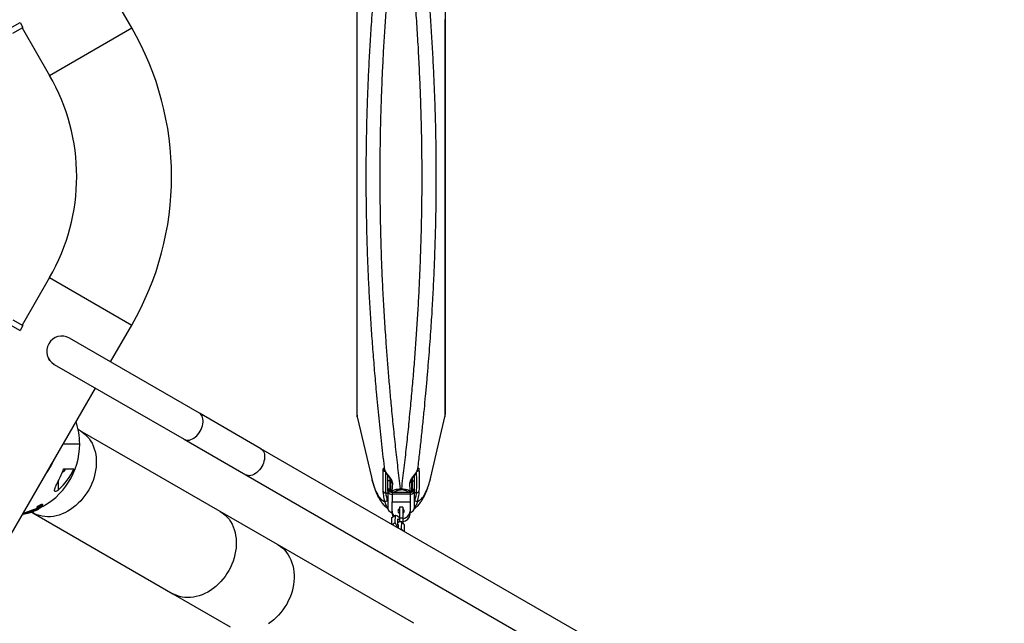
# Model space of a CAD drawing. Units: millimetres. Extents: x 3649 to 17223, y 6085 to 16044.
# Drawn here: x 14331 to 15711, y 10438 to 11284 of the extents above; entities that cross this region are included whole.
import ezdxf

# ---------------------------------------------------------------- set-up
doc = ezdxf.new("R2010")
doc.units = ezdxf.units.MM
doc.header["$LTSCALE"] = 100

msp = doc.modelspace()

# ---------------------------------------------------------------- linework, layer by layer
at = {"color": 8, "linetype": 'Continuous', "lineweight": 25}
for p, q in [((14803.7, 10727.7), (14803.7, 11401.3)), ((14372.6, 11206.2), (14487.7, 11272.7)), ((14372.6, 10922.7), (14487.7, 10856.2)), ((14842.7, 10651.8), (14842.4, 10652.6)), ((14850, 10622.9), (14850, 10640)), ((14880.4, 10640), (14880.4, 10622.9)), ((14887.9, 10652.6), (14887.6, 10651.8)), ((14384.8, 10625.2), (14385, 10637.9)), ((14844, 10620.8), (14846.7, 10620.8)), ((14850.2, 10623.3), (14850.4, 10622.4)), ((14852.7, 10618.9), (14852.7, 10608.4)), ((14854.9, 10621.7), (14854.8, 10621.5)), ((14875.6, 10621.5), (14875.4, 10621.7)), ((14877.7, 10618.9), (14877.7, 10608.4)), ((14880, 10622.5), (14880.2, 10623.3)), ((14886.3, 10620.8), (14883.7, 10620.8)), ((14359.9, 10602.9), (14359.9, 10602.6)), ((14359.9, 10602.1), (14359.9, 10601.9)), ((14846.3, 10610), (14846.7, 10609.3)), ((14884, 10610), (14883.7, 10609.3)), ((14335.3, 10591.6), (14335.3, 10590.6)), ((14343.7, 10593.6), (14343.7, 10592.9)), ((14351.7, 10596.2), (14351.7, 10595.8)), ((14862.7, 10592.9), (14861.7, 10593)), ((14867.7, 10592.9), (14868.6, 10593))]:
    msp.add_line(p, q, dxfattribs=at)
at = {"color": 7, "linetype": 'Continuous', "lineweight": 25}
for p, q in [((14803, 11394.5), (14803, 10734.5)), ((14927.4, 10734.5), (14927.4, 11394.5)), ((14487.7, 11272.7), (14457.9, 11324.4)), ((14317.1, 11272.3), (14331.1, 11280.4)), ((14331.1, 11280.4), (14335.1, 11273.4)), ((14321.1, 11265.4), (14335.1, 11273.4)), ((14334.1, 11272.9), (14372.6, 11206.2)), ((14372.6, 10922.7), (14334.1, 10856.1)), ((14321.1, 10863.6), (14335.1, 10855.5)), ((14317.1, 10856.7), (14331.1, 10848.6)), ((14335.1, 10855.5), (14331.1, 10848.6)), ((14457.9, 10804.6), (14487.7, 10856.2)), ((14582.4, 10732.7), (14400.3, 10837.8)), ((14371.4, 10808.9), (14371.1, 10809.3)), ((14379.1, 10801.1), (14561.2, 10696)), ((14256.8, 10456.2), (14436.7, 10767.9)), ((14668.7, 10682.9), (14582.4, 10732.7)), ((14803.7, 10727.7), (14823.5, 10643)), ((14906.9, 10643), (14926.6, 10727.7)), ((14415.5, 10708.1), (14412.6, 10709.7)), ((14611.7, 10594.8), (14415.5, 10708.1)), ((14561.2, 10696), (14647.5, 10646.2)), ((14391.5, 10689.5), (14414.7, 10689.5)), ((15710.6, 10081.4), (14668.7, 10682.9)), ((14370.8, 10653.6), (14373.8, 10658.8)), ((14371.3, 10653.3), (14370.8, 10653.6)), ((14374.3, 10658.5), (14373.8, 10658.8)), ((14373.9, 10658.7), (14375.2, 10661.2)), ((14392.2, 10654.5), (14406.4, 10654.5)), ((14369.4, 10651.2), (14370.9, 10653.5)), ((14647.5, 10646.2), (15689.4, 10044.6)), ((14823.5, 10643), (14823.5, 10642.7)), ((14846.7, 10637.7), (14846.7, 10645)), ((14846.8, 10645), (14847, 10644.8)), ((14847.2, 10645.7), (14846.9, 10646)), ((14849.7, 10637.7), (14849.7, 10640.5)), ((14850.2, 10639.9), (14850.2, 10623.3)), ((14880.7, 10640.8), (14880.7, 10637.7)), ((14883.4, 10646), (14883.2, 10645.7)), ((14883.3, 10644.8), (14883.5, 10645)), ((14883.7, 10645.3), (14883.7, 10637.7)), ((14849.7, 10637.7), (14846.7, 10637.7)), ((14846.7, 10626.3), (14846.7, 10637.7)), ((14849.7, 10626.3), (14846.7, 10626.3)), ((14846.7, 10624.4), (14846.7, 10626.3)), ((14849.7, 10626.3), (14849.7, 10637.7)), ((14849.7, 10624.4), (14849.7, 10626.3)), ((14851.6, 10639.2), (14853, 10634.6)), ((14853, 10634.6), (14852.4, 10623.4)), ((14866, 10626.6), (14864.4, 10626.6)), ((14877.3, 10634.6), (14878.7, 10639.2)), ((14877.9, 10623.4), (14877.3, 10634.6)), ((14880, 10638.6), (14879.7, 10637.9)), ((14880.2, 10623.3), (14880.2, 10639.4)), ((14880.7, 10637.7), (14883.7, 10637.7)), ((14880.7, 10637.7), (14880.7, 10626.3)), ((14880.7, 10626.3), (14883.7, 10626.3)), ((14880.7, 10626.3), (14880.7, 10624.4)), ((14883.7, 10637.7), (14883.7, 10626.3)), ((14883.7, 10626.3), (14883.7, 10624.4)), ((14846.7, 10624.4), (14846.7, 10598.8)), ((14849.7, 10624.4), (14846.7, 10624.4)), ((14849.9, 10623), (14847.2, 10622)), ((14850.2, 10622.6), (14850.2, 10623.3)), ((14852.7, 10621.5), (14852.7, 10618.9)), ((14877.7, 10621.5), (14852.7, 10621.5)), ((14877.7, 10618.9), (14852.7, 10618.9)), ((14866, 10625.1), (14864.4, 10625.1)), ((14877.7, 10621.5), (14877.7, 10618.9)), ((14880.2, 10622.6), (14880.2, 10623.3)), ((14880.4, 10623), (14883.2, 10622)), ((14880.7, 10624.4), (14883.7, 10624.4)), ((14883.7, 10624.4), (14883.7, 10598.8)), ((14354.8, 10600.8), (14354.8, 10599.8)), ((14357.2, 10601.3), (14357.2, 10600.3)), ((14357.3, 10601.6), (14357.3, 10601.4)), ((14357.3, 10598.4), (14357.3, 10599.4)), ((14357.6, 10601.1), (14357.6, 10601)), ((14358.7, 10601.5), (14358.3, 10601.4)), ((14358.3, 10601.5), (14358.3, 10601.4)), ((14358.7, 10601.7), (14358.7, 10601.5)), ((14359.4, 10602), (14359.8, 10602.1)), ((14359.8, 10602.1), (14360.4, 10602.3)), ((14359.9, 10602.6), (14359.9, 10602.9)), ((14360.6, 10602.3), (14360.6, 10602.1)), ((14362.8, 10603.8), (14362.8, 10604.8)), ((14852.7, 10595.4), (14852.7, 10608.4)), ((14852.7, 10608.4), (14877.7, 10608.4)), ((14867.7, 10600.7), (14862.7, 10600.7)), ((14862.7, 10600.7), (14862.7, 10585.7)), ((14867.7, 10600.7), (14867.7, 10585.7)), ((14877.7, 10608.4), (14877.7, 10595.4)), ((14335.1, 10591.6), (14334.9, 10591.6)), ((14335.3, 10590.6), (14335.3, 10591.6)), ((14337.3, 10592.5), (14337.3, 10591.5)), ((14342.6, 10592.8), (14342.9, 10593.2)), ((14343.7, 10592.9), (14342.6, 10592.8)), ((14342.6, 10592.8), (14342.6, 10592.8)), ((14343.8, 10595.5), (14343.8, 10594.5)), ((14345.7, 10594.5), (14345.7, 10593.5)), ((14347.2, 10593.9), (14349, 10592.9)), ((14348.4, 10597.1), (14348.4, 10596.1)), ((14349, 10592.9), (14545.2, 10479.6)), ((14350.7, 10595.2), (14349.9, 10594.9)), ((14350.2, 10596.1), (14350.2, 10595.1)), ((14350.9, 10596.1), (14351.9, 10596.2)), ((14352, 10596.2), (14351.7, 10595.8)), ((14351.9, 10596.2), (14352, 10596.2)), ((14691.9, 10548.5), (14611.7, 10594.8)), ((14852, 10577.1), (14852.4, 10586.6)), ((14852.4, 10586.6), (14857.1, 10589.8)), ((14852.7, 10591.4), (14852.7, 10595.4)), ((14856.7, 10579.5), (14857.1, 10589.8)), ((14857.1, 10589.8), (14860.2, 10588.9)), ((14860.2, 10588.9), (14862.7, 10586.2)), ((14861.7, 10593.9), (14862.7, 10593.9)), ((14862.7, 10592.4), (14862.3, 10592.4)), ((14867.7, 10585.7), (14862.7, 10585.7)), ((14862.7, 10585.7), (14862.7, 10580.8)), ((14867.7, 10593.9), (14868.6, 10593.9)), ((14868.1, 10592.4), (14867.7, 10592.4)), ((14867.7, 10585.7), (14867.7, 10578.9)), ((14877.7, 10591.4), (14877.7, 10595.4)), ((14852.6, 10576.7), (14856.7, 10579.5)), ((14859.6, 10573.9), (14856.7, 10579.5)), ((14858.6, 10573.3), (14859.6, 10573.9)), ((14858.9, 10573.1), (14859.5, 10572.9)), ((14859.5, 10572.9), (14859.9, 10572.5)), ((14861, 10572.3), (14859.6, 10573.9)), ((14860.5, 10576.7), (14860.8, 10584.5)), ((14861.2, 10575.4), (14860.5, 10576.7)), ((14860.6, 10579.5), (14862.3, 10580.7)), ((14860.7, 10576.4), (14861.2, 10576.4)), ((14860.8, 10584.5), (14861.6, 10584.2)), ((14860.8, 10583.7), (14861.6, 10584.2)), ((14861.2, 10576.4), (14861, 10571.9)), ((14861.6, 10584.2), (14862.7, 10583.1)), ((14862.3, 10580.7), (14865.9, 10580.8)), ((14865.9, 10580.8), (14865.5, 10570.6)), ((14869.7, 10576.8), (14865.9, 10580.8)), ((14867.7, 10579.4), (14868.3, 10578.3)), ((14869.7, 10576.8), (14869.3, 10567.1)), ((14865.5, 10570.6), (14864.8, 10569.7)), ((14868.1, 10567.8), (14865.5, 10570.6)), ((14883.1, 10438.1), (14691.9, 10548.5)), ((14545.2, 10479.6), (14625.4, 10433.3))]:
    msp.add_line(p, q, dxfattribs=at)
at = {"color": 8, "linetype": 'Continuous', "lineweight": 25, "flags": 128}
for points in [[(14926.6, 11284.7), (14926.6, 11276.3), (14926.6, 11267.7), (14926.6, 11258.9), (14926.6, 11249.9), (14926.6, 11240.7), (14926.6, 11231.3), (14926.6, 11221.7), (14926.6, 11212), (14926.6, 11202.1), (14926.6, 11192.1), (14926.6, 11182), (14926.6, 11171.7), (14926.6, 11161.3), (14926.6, 11150.8), (14926.6, 11140.2), (14926.6, 11129.5), (14926.6, 11118.8), (14926.6, 11108), (14926.6, 11097.2), (14926.6, 11086.3), (14926.6, 11075.4), (14926.6, 11064.5), (14926.6, 11053.6), (14926.6, 11042.7), (14926.6, 11031.8), (14926.6, 11021), (14926.6, 11010.2), (14926.6, 10999.4), (14926.6, 10988.8), (14926.6, 10978.2), (14926.6, 10967.7), (14926.6, 10957.3), (14926.6, 10947), (14926.6, 10936.9), (14926.6, 10926.8), (14926.6, 10916.9), (14926.6, 10907.2), (14926.6, 10897.7), (14926.6, 10888.3), (14926.6, 10879.1), (14926.6, 10870.1), (14926.6, 10861.3), (14926.6, 10852.7), (14926.6, 10844.3), (14926.6, 10836.2), (14926.6, 10828.3), (14926.6, 10820.6), (14926.6, 10813.2), (14926.6, 10806.1), (14926.6, 10799.2), (14926.6, 10792.6), (14926.6, 10786.3), (14926.6, 10780.3), (14926.6, 10774.6), (14926.6, 10769.2), (14926.6, 10764.1), (14926.6, 10759.4), (14926.6, 10754.9), (14926.6, 10750.8), (14926.6, 10747), (14926.6, 10743.5), (14926.6, 10740.4), (14926.6, 10737.6), (14926.6, 10735.1), (14926.6, 10733), (14926.6, 10731.2), (14926.6, 10729.8), (14926.6, 10728.8), (14926.6, 10728.1), (14926.6, 10727.7), (14926.6, 10727.7)], [(14561.2, 10696), (14562.9, 10695.3), (14564.7, 10694.8), (14566.6, 10694.8), (14568.6, 10695), (14570.6, 10695.6), (14572.7, 10696.5), (14574.8, 10697.8), (14576.8, 10699.3), (14578.7, 10701), (14580.5, 10703), (14582.2, 10705.2), (14583.6, 10707.5), (14584.9, 10710), (14586, 10712.5), (14586.8, 10715.1), (14587.4, 10717.6), (14587.7, 10720.1), (14587.7, 10722.5), (14587.4, 10724.8), (14586.9, 10726.8), (14586.2, 10728.7), (14585.1, 10730.3), (14583.9, 10731.7), (14582.4, 10732.7), (14582.4, 10732.7)], [(14415.5, 10708.1), (14416.6, 10707.4), (14419.7, 10705.3), (14422.6, 10702.9), (14425.3, 10700.1), (14427.8, 10697.2), (14430, 10693.9), (14432, 10690.5), (14433.7, 10686.8), (14435.1, 10682.9), (14436.3, 10678.9), (14437.1, 10674.7), (14437.7, 10670.4), (14438, 10666), (14437.9, 10661.5), (14437.6, 10656.9), (14437, 10652.3), (14436.1, 10647.7), (14434.9, 10643.1), (14433.4, 10638.5), (14431.7, 10634), (14429.7, 10629.6), (14427.4, 10625.3), (14424.9, 10621.2), (14422.1, 10617.2), (14419.2, 10613.4), (14416.1, 10609.7), (14412.7, 10606.3), (14409.2, 10603.1), (14405.6, 10600.2), (14401.9, 10597.6), (14398, 10595.2), (14394, 10593.1), (14390, 10591.4), (14386, 10589.9), (14381.9, 10588.8), (14377.8, 10588), (14373.8, 10587.5), (14369.8, 10587.4), (14365.9, 10587.6), (14362, 10588.1), (14358.3, 10589), (14354.7, 10590.2), (14351.2, 10591.7), (14349, 10592.9)], [(14668.7, 10682.9), (14670.1, 10681.9), (14671.4, 10680.5), (14672.4, 10678.9), (14673.2, 10677), (14673.7, 10675), (14673.9, 10672.7), (14673.9, 10670.3), (14673.6, 10667.8), (14673, 10665.3), (14672.2, 10662.7), (14671.2, 10660.2), (14669.9, 10657.7)], [(14669.9, 10657.7), (14668.4, 10655.4), (14666.7, 10653.2), (14664.9, 10651.2), (14663, 10649.5), (14661, 10648), (14658.9, 10646.8), (14656.9, 10645.8), (14654.8, 10645.2), (14652.8, 10645), (14650.9, 10645.1), (14649.1, 10645.5), (14647.5, 10646.2)], [(14611.7, 10594.8), (14612.8, 10594.1), (14615.9, 10592), (14618.8, 10589.6), (14621.5, 10586.9), (14624, 10583.9), (14626.2, 10580.7), (14628.2, 10577.2), (14629.9, 10573.5), (14631.3, 10569.7), (14632.5, 10565.6), (14633.3, 10561.4), (14633.9, 10557.1), (14634.2, 10552.7), (14634.1, 10548.2), (14633.8, 10543.6), (14633.2, 10539), (14632.3, 10534.4), (14631.1, 10529.8), (14629.6, 10525.3), (14627.9, 10520.8), (14625.9, 10516.4), (14623.6, 10512.1), (14621.1, 10507.9), (14618.4, 10503.9), (14615.4, 10500.1), (14612.3, 10496.5), (14608.9, 10493), (14605.4, 10489.9), (14601.8, 10486.9), (14598.1, 10484.3), (14594.2, 10481.9), (14590.2, 10479.8), (14586.2, 10478.1), (14582.2, 10476.6), (14578.1, 10475.5), (14574, 10474.7), (14570, 10474.2), (14566, 10474.1), (14562.1, 10474.3), (14558.2, 10474.8), (14554.5, 10475.7), (14550.9, 10476.9), (14547.4, 10478.4), (14545.2, 10479.6)], [(14691.9, 10548.5), (14693, 10547.8), (14696.2, 10545.6), (14699.2, 10543.2), (14702, 10540.4), (14704.5, 10537.4), (14706.8, 10534.1), (14708.9, 10530.6), (14710.6, 10526.9), (14712.1, 10523), (14713.4, 10518.9), (14714.3, 10514.7), (14714.9, 10510.4), (14715.2, 10505.9), (14715.2, 10501.4), (14715, 10496.8), (14714.4, 10492.1), (14713.5, 10487.5), (14712.3, 10482.9), (14710.9, 10478.3), (14709.2, 10473.8), (14707.1, 10469.4), (14704.9, 10465.1), (14702.4, 10461), (14699.6, 10457), (14696.7, 10453.2), (14693.5, 10449.5), (14690.2, 10446.1), (14686.6, 10443), (14683, 10440.1), (14679.2, 10437.5)]]:
    msp.add_lwpolyline(points, dxfattribs=at)
at = {"color": 7, "linetype": 'Continuous', "lineweight": 25, "flags": 128}
for points in [[(14373.3, 10806.1), (14372.9, 10806.6), (14371.4, 10808.9)], [(14379.2, 10801.1), (14379.1, 10801.1), (14377.3, 10802.3)], [(14357.1, 10601.4), (14357.2, 10601.4), (14357.2, 10601.3)], [(14334.3, 10590.4), (14334.5, 10590.5), (14335.1, 10590.6)], [(14335.1, 10591.6), (14336.3, 10591.8), (14337.3, 10592.1)], [(14861.3, 10593.4), (14861.8, 10593.9), (14862.7, 10594.6)], [(14867.7, 10594.6), (14868.6, 10593.9), (14869, 10593.4)]]:
    msp.add_lwpolyline(points, dxfattribs=at)
at = {"color": 7, "linetype": 'Continuous', "lineweight": 25}
for centre, radius, start, end in [((14127, 11064.5), 416.5, 330, 30), ((14127, 11064.5), 283.5, 330, 30), ((14389.7, 10819.5), 21.2, 60, 240), ((14833, 10734.5), 30, 180, 193.1141), ((14897.4, 10734.5), 30, 346.8859, 360), ((14314.7, 10689.5), 100, 360, 18.3177), ((14314.7, 10689.5), 100, 295.1977, 0), ((14314.7, 10689.5), 67.3, 321.1569, 338.8431), ((14314.7, 10689.5), 67.2, 321.8623, 338.1377), ((14335.1, 10684.3), 77.2, 310.068, 337.2915), ((14289.4, 10689.3), 108.5, 331.771, 341.3039), ((14390.2, 10655.3), 4.69, 277.5715, 350.3346), ((14852.5, 10624.9), 6.08, 208.8648, 271.7532), ((14852.6, 10624.5), 3.04, 208.8648, 271.7532), ((14877.8, 10624.5), 3.04, 268.2468, 331.1352), ((14877.9, 10624.9), 6.08, 268.2468, 331.1352), ((14312, 10687.3), 97, 297.3799, 298.7789), ((14363.7, 10605.3), 8.15, 210.1243, 217.8878), ((14312.6, 10687.3), 97.8, 297.1391, 297.5506), ((14312.1, 10687.3), 97.1, 297.7586, 298.758), ((14365.2, 10606.2), 9.26, 211.1696, 213.5359), ((14312.3, 10687.3), 97.4, 297.6754, 298.5693), ((14312.4, 10687.3), 97.5, 297.6415, 298.1223), ((14363.3, 10604.9), 6.96, 214.2612, 218.0803), ((14351.6, 10638.8), 37.8, 282.6689, 283.8407), ((14352, 10639.2), 37.9, 282.8288, 284.3661), ((14312.6, 10687.4), 97.9, 299.3732, 299.9009), ((14864.4, 10595.4), 3.65, 117.5392, 242.4608), ((14866, 10595.4), 3.65, 297.5392, 62.4608), ((14334.8, 10592.2), 1.68, 255.6421, 288.0699), ((14314.7, 10688.5), 100, 287.2232, 290.5931), ((14852.5, 10599.9), 6.08, 208.8648, 271.7532), ((14862.6, 10595.5), 9.98, 180.6074, 223.3602), ((14862.3, 10591.4), 9.62, 180.1736, 204.8231), ((14866.3, 10596), 11.4, 276.7985, 356.5738), ((14866.3, 10592), 11.4, 276.7985, 356.5738), ((14877.9, 10599.9), 6.08, 268.2468, 331.1352)]:
    msp.add_arc(centre, radius, start, end, dxfattribs=at)
for points, knots in [([(14864.4, 10626.6), (14863.8, 10631.6), (14862.6, 10641.4), (14860.8, 10656.2), (14859.1, 10670.8), (14857.5, 10685.2), (14856, 10699.6), (14854.5, 10713.7), (14853.1, 10728.2), (14851.4, 10746.1), (14849.4, 10767.2), (14847.4, 10791.2), (14845.5, 10814.8), (14844, 10835.8), (14842.8, 10854.2), (14841.8, 10870.1), (14840.8, 10885.9), (14840, 10901.6), (14839.2, 10917.3), (14838.5, 10932.8), (14837.9, 10948.4), (14837.3, 10967.2), (14836.7, 10989.2), (14836.2, 11014.2), (14835.9, 11039.3), (14835.7, 11065.6), (14835.9, 11093.1), (14836.3, 11121.6), (14836.9, 11150.1), (14837.8, 11178.2), (14839, 11206.3), (14840.3, 11234.2), (14841.9, 11262.4), (14843.5, 11286.2), (14844.9, 11305.5), (14846, 11320.4), (14847.2, 11335.5), (14848.5, 11350.6), (14849.8, 11366), (14851.2, 11381.4), (14852.7, 11396.5), (14854.4, 11413.9), (14856.4, 11433.6), (14858.9, 11456.3), (14861.6, 11479.3), (14863.4, 11494.6), (14864.4, 11502.3)], [0, 0, 0, 0, 0.0185712, 0.0368099, 0.0547162, 0.0722903, 0.0895321, 0.1064418, 0.1230194, 0.1410847, 0.1694024, 0.1970615, 0.2240627, 0.2504068, 0.2684098, 0.2862405, 0.3038992, 0.3213863, 0.3387021, 0.355847, 0.3728212, 0.390356, 0.4178346, 0.4451045, 0.4725535, 0.5000035, 0.5311963, 0.5623871, 0.5933731, 0.6247699, 0.6551533, 0.6860837, 0.7175632, 0.7495936, 0.7662845, 0.7832407, 0.8004624, 0.8179498, 0.835703, 0.8537222, 0.8720077, 0.8887903, 0.9153624, 0.9427545, 0.9709669, 1, 1, 1, 1]), ([(14866, 10626.6), (14866.6, 10631.6), (14867.8, 10641.4), (14869.5, 10656.1), (14871.2, 10670.7), (14872.8, 10685.1), (14874.3, 10699.4), (14875.8, 10713.6), (14877.2, 10728.1), (14878.6, 10742.5), (14880, 10756.9), (14881.2, 10770.7), (14882.4, 10784.4), (14883.5, 10798), (14884.5, 10811.5), (14885.6, 10824.9), (14886.8, 10843.1), (14888.4, 10866), (14890, 10894.1), (14891.3, 10922.1), (14892.5, 10950.5), (14893.4, 10978.9), (14894.1, 11007.4), (14894.5, 11035.9), (14894.6, 11063.5), (14894.5, 11090.1), (14894.2, 11115.7), (14893.6, 11141.2), (14892.9, 11166.6), (14892.1, 11189.1), (14891.2, 11208.6), (14890.4, 11225.1), (14889.6, 11241.6), (14888.6, 11257.9), (14887.6, 11274.3), (14886.5, 11291.1), (14885.3, 11308.2), (14883.9, 11325.7), (14882.5, 11343.2), (14881, 11360.5), (14879.4, 11377.7), (14877.8, 11394.7), (14876, 11413.3), (14873.9, 11433.8), (14871.4, 11456.4), (14868.8, 11479.3), (14866.9, 11494.6), (14866, 11502.3)], [0, 0, 0, 0, 0.018537, 0.036743, 0.054618, 0.072163, 0.089377, 0.106261, 0.122814, 0.140887, 0.157163, 0.173225, 0.189074, 0.20471, 0.220133, 0.235343, 0.25034, 0.281866, 0.31277, 0.344225, 0.375192, 0.406601, 0.437595, 0.468795, 0.499999, 0.527956, 0.555913, 0.583684, 0.611691, 0.639613, 0.657859, 0.676273, 0.69459, 0.712729, 0.731086, 0.749661, 0.76932, 0.789309, 0.809629, 0.829344, 0.849319, 0.869692, 0.888976, 0.915508, 0.942855, 0.971019, 1, 1, 1, 1]), ([(14816.3, 11064.5), (14816.3, 11074.5), (14816.4, 11094.5), (14816.9, 11124.6), (14817.6, 11154.5), (14818.4, 11179.4), (14819.3, 11199.6), (14820, 11215), (14820.8, 11230.4), (14821.6, 11245.9), (14822.6, 11261.4), (14823.7, 11278.1), (14824.9, 11295.9), (14826.3, 11314.8), (14827.9, 11333.9), (14829.5, 11353), (14831.2, 11371.9), (14833.1, 11391.5), (14835.2, 11411.9), (14837.5, 11433.3), (14839.9, 11454.9), (14841.6, 11469.2), (14842.4, 11476.4)], [0, 0, 0, 0, 0.069939, 0.139952, 0.209846, 0.279517, 0.315731, 0.352096, 0.388653, 0.425438, 0.462491, 0.499845, 0.545314, 0.591261, 0.637741, 0.684805, 0.732499, 0.778633, 0.832423, 0.887213, 0.943056, 1, 1, 1, 1]), ([(14887.9, 11476.4), (14888.6, 11470.3), (14890.1, 11458.1), (14892.2, 11439.8), (14894.1, 11421.7), (14896, 11403.6), (14897.8, 11385.3), (14899.5, 11368), (14900.9, 11351.7), (14902.2, 11336.6), (14903.5, 11321.6), (14904.6, 11306.7), (14905.7, 11291.8), (14907.1, 11271.9), (14908.7, 11246.8), (14910.3, 11216.7), (14911.6, 11186.6), (14912.7, 11156.3), (14913.5, 11125.8), (14913.9, 11095.2), (14914, 11074.7), (14914, 11064.5)], [0, 0, 0, 0, 0.048334, 0.095868, 0.142631, 0.188656, 0.233976, 0.280921, 0.318345, 0.355379, 0.392048, 0.428375, 0.464386, 0.500107, 0.572601, 0.644074, 0.714805, 0.785826, 0.857176, 0.928621, 1, 1, 1, 1]), ([(14842.4, 10652.6), (14841.7, 10658.7), (14840.2, 10670.8), (14838.2, 10689.2), (14836.2, 10707.4), (14834.3, 10725.5), (14832.5, 10743.8), (14830.9, 10761.1), (14829.4, 10777.4), (14828.1, 10792.4), (14826.9, 10807.4), (14825.7, 10822.3), (14824.6, 10837.2), (14823.2, 10857.1), (14821.7, 10882.1), (14820, 10912.3), (14818.7, 10942.4), (14817.6, 10972.7), (14816.9, 11003.2), (14816.4, 11033.8), (14816.3, 11054.3), (14816.3, 11064.5)], [0, 0, 0, 0, 0.048389, 0.09598, 0.142802, 0.188886, 0.234265, 0.281197, 0.31858, 0.355575, 0.392205, 0.428496, 0.464472, 0.500159, 0.572645, 0.644113, 0.714842, 0.785857, 0.857196, 0.928632, 1, 1, 1, 1]), ([(14914, 11064.5), (14914, 11054.5), (14913.9, 11034.4), (14913.5, 11004.4), (14912.7, 10974.5), (14911.9, 10949.5), (14911.1, 10929.4), (14910.3, 10914), (14909.6, 10898.5), (14908.7, 10883.1), (14907.8, 10867.5), (14906.7, 10850.9), (14905.4, 10833), (14904, 10814.1), (14902.5, 10795), (14900.8, 10775.9), (14899.1, 10757), (14897.2, 10737.3), (14895.2, 10717), (14892.9, 10695.6), (14890.5, 10674), (14888.8, 10659.8), (14887.9, 10652.6)], [0, 0, 0, 0, 0.06995, 0.139974, 0.20988, 0.279561, 0.315776, 0.352144, 0.388702, 0.425491, 0.462545, 0.499903, 0.545426, 0.591426, 0.637955, 0.685064, 0.732802, 0.778917, 0.832643, 0.887364, 0.943134, 1, 1, 1, 1]), ([(14840.1, 10653.5), (14840.1, 10654.1), (14840.2, 10655.4), (14840.8, 10655.7), (14841.5, 10654.9), (14842.1, 10653.4), (14842.4, 10652.6)], [0, 0, 0, 0, 0.25004, 0.500346, 0.750418, 1, 1, 1, 1]), ([(14887.9, 10652.6), (14888.2, 10653.4), (14888.8, 10654.9), (14889.6, 10655.7), (14890.1, 10655.4), (14890.2, 10654.1), (14890.2, 10653.5)], [0, 0, 0, 0, 0.2493783, 0.4990779, 0.7493367, 1, 1, 1, 1]), ([(14823.5, 10642.9), (14823.8, 10641.7), (14824.3, 10639.4), (14825.2, 10636.3), (14825.9, 10633.6), (14826.6, 10631.4), (14827.3, 10629.4), (14828, 10627.2), (14829, 10624.5), (14830.2, 10621.5), (14831.5, 10618.7), (14832.8, 10616), (14834.2, 10613.3), (14835.8, 10610.7), (14837.5, 10608.2), (14839.3, 10605.9), (14841.3, 10603.5), (14843.5, 10601.3), (14845.4, 10599.7), (14846.4, 10598.9), (14846.7, 10598.7)], [0, 0, 0, 0, 0.057558, 0.110249, 0.158069, 0.201015, 0.239083, 0.272301, 0.344706, 0.414595, 0.474975, 0.536598, 0.601054, 0.66651, 0.728602, 0.788924, 0.853434, 0.920359, 0.983313, 1, 1, 1, 1]), ([(14842.4, 10652.7), (14842.4, 10652.7), (14842.3, 10652.7), (14842.5, 10652.1), (14842.6, 10651.7)], [0, 0, 0, 0, 0.278889, 1, 1, 1, 1]), ([(14842.4, 10652.6), (14842.6, 10652.1), (14843.1, 10651.1), (14844.1, 10649.4), (14845.4, 10647.7), (14846.4, 10646.6), (14846.9, 10646)], [0, 0, 0, 0, 0.254909, 0.507297, 0.755534, 1, 1, 1, 1]), ([(14842.6, 10651.7), (14842.9, 10651.2), (14843.3, 10650.2), (14844.3, 10648.5), (14845.5, 10646.8), (14846.4, 10645.6), (14846.8, 10645)], [0, 0, 0, 0, 0.256711, 0.509278, 0.756774, 1, 1, 1, 1]), ([(14847, 10644.8), (14847.6, 10644), (14848.8, 10642.5), (14849.6, 10640.7), (14850, 10639.9)], [0, 0, 0, 0, 0.496214, 1, 1, 1, 1]), ([(14847.2, 10645.7), (14847.6, 10645.2), (14848.5, 10644.2), (14849.7, 10642.6), (14850.9, 10641), (14851.3, 10639.8), (14851.6, 10639.2)], [0, 0, 0, 0, 0.263416, 0.518535, 0.764333, 1, 1, 1, 1]), ([(14850, 10639.9), (14850.1, 10639.7), (14850.2, 10639.3), (14850.3, 10638.8), (14850.4, 10638.6)], [0, 0, 0, 0, 0.4921, 1, 1, 1, 1]), ([(14878.7, 10639.2), (14879, 10639.8), (14879.5, 10641), (14880.6, 10642.6), (14881.9, 10644.2), (14882.7, 10645.2), (14883.2, 10645.7)], [0, 0, 0, 0, 0.235407, 0.481442, 0.73678, 1, 1, 1, 1]), ([(14879.9, 10638.6), (14880, 10638.8), (14880.1, 10639.3), (14880.3, 10639.7), (14880.3, 10639.9)], [0, 0, 0, 0, 0.507652, 1, 1, 1, 1]), ([(14880.3, 10639.9), (14880.4, 10640.1), (14880.7, 10640.8), (14881.3, 10641.9), (14882.2, 10643.3), (14882.9, 10644.2), (14883.3, 10644.8)], [0, 0, 0, 0, 0.16403, 0.379942, 0.655519, 1, 1, 1, 1]), ([(14883.4, 10646), (14883.9, 10646.6), (14884.9, 10647.7), (14886.2, 10649.4), (14887.3, 10651.1), (14887.7, 10652.1), (14887.9, 10652.6)], [0, 0, 0, 0, 0.244443, 0.49304, 0.745477, 1, 1, 1, 1]), ([(14883.5, 10645), (14884, 10645.6), (14884.9, 10646.8), (14886, 10648.5), (14887, 10650.2), (14887.5, 10651.2), (14887.7, 10651.7)], [0, 0, 0, 0, 0.243218, 0.491063, 0.743673, 1, 1, 1, 1]), ([(14883.7, 10598.7), (14884, 10598.9), (14884.7, 10599.5), (14885.8, 10600.4), (14887.2, 10601.7), (14889, 10603.4), (14891, 10605.7), (14892.8, 10608.1), (14894.4, 10610.5), (14895.7, 10612.6), (14896.9, 10614.8), (14898, 10616.9), (14899, 10619), (14899.8, 10620.8), (14900.5, 10622.4), (14901.1, 10623.9), (14901.7, 10625.6), (14902.5, 10627.7), (14903.3, 10630), (14904.1, 10632.7), (14905, 10635.8), (14905.9, 10638.9), (14906.4, 10641.1), (14906.6, 10642.1)], [0, 0, 0, 0, 0.0258149, 0.0540723, 0.0842629, 0.1447382, 0.2113222, 0.2790613, 0.3364815, 0.3912065, 0.4406809, 0.4870977, 0.5358202, 0.5871015, 0.6158273, 0.6491284, 0.6874708, 0.7308436, 0.7792331, 0.8316295, 0.8888446, 0.9508721, 1, 1, 1, 1]), ([(14887.7, 10651.7), (14887.8, 10652.1), (14888.1, 10652.7), (14887.9, 10652.7), (14887.9, 10652.7)], [0, 0, 0, 0, 0.721159, 1, 1, 1, 1]), ([(14906.6, 10642.1), (14906.7, 10642.2), (14906.7, 10642.5), (14906.8, 10642.8), (14906.8, 10643)], [0, 0, 0, 0, 0.451734, 1, 1, 1, 1]), ([(14384.8, 10625.2), (14384.2, 10624.7), (14382.9, 10623.7), (14381.1, 10622.9), (14380, 10623), (14379.5, 10623.8), (14379.5, 10625.2), (14379.9, 10626.9), (14380.6, 10629), (14381.8, 10631.7), (14383.3, 10634.8), (14384.5, 10636.9), (14385, 10637.9)], [0, 0, 0, 0, 0.094019, 0.188841, 0.270931, 0.344624, 0.451218, 0.531644, 0.61223, 0.744947, 0.877933, 1, 1, 1, 1]), ([(14850.4, 10638.7), (14850.5, 10638.3), (14850.6, 10637.7), (14850.9, 10637.2), (14851, 10637.1)], [0, 0, 0, 0, 0.77882, 1, 1, 1, 1]), ([(14850.9, 10637), (14850.9, 10637.1), (14850.6, 10637.5), (14850.5, 10638.1), (14850.4, 10638.6)], [0, 0, 0, 0, 0.0752347, 1, 1, 1, 1]), ([(14852.4, 10623.4), (14853.1, 10623.8), (14854.5, 10624.6), (14857.2, 10625.6), (14860.6, 10626.4), (14863.1, 10626.6), (14864.4, 10626.6)], [0, 0, 0, 0, 0.2394709, 0.4860852, 0.7405216, 1, 1, 1, 1]), ([(14866, 10626.6), (14867.3, 10626.6), (14869.8, 10626.4), (14873.1, 10625.6), (14875.8, 10624.6), (14877.2, 10623.8), (14877.9, 10623.4)], [0, 0, 0, 0, 0.259277, 0.513255, 0.760109, 1, 1, 1, 1]), ([(14879.4, 10637.1), (14879.4, 10637.2), (14879.7, 10637.7), (14879.9, 10638.3), (14880, 10638.7)], [0, 0, 0, 0, 0.2223027, 1, 1, 1, 1]), ([(14879.5, 10637.3), (14879.5, 10637.3), (14879.5, 10637.2), (14879.4, 10637.1), (14879.4, 10637)], [0, 0, 0, 0, 0.616949, 1, 1, 1, 1]), ([(14842.4, 10608.8), (14842.1, 10610.2), (14841.5, 10613.1), (14840.8, 10617.2), (14840.2, 10620.9), (14840.1, 10622.6), (14840.1, 10623.5)], [0, 0, 0, 0, 0.249371, 0.499201, 0.749146, 1, 1, 1, 1]), ([(14840.1, 10623.5), (14840.2, 10623.1), (14840.5, 10622.3), (14841.5, 10621.5), (14842.6, 10620.9), (14843.5, 10620.8), (14844, 10620.8)], [0, 0, 0, 0, 0.250224, 0.500044, 0.75003, 1, 1, 1, 1]), ([(14846.3, 10610), (14846, 10611.1), (14845.4, 10613.2), (14844.7, 10616.3), (14844.1, 10619), (14844, 10620.2), (14844, 10620.8)], [0, 0, 0, 0, 0.251673, 0.502264, 0.757265, 1, 1, 1, 1]), ([(14847.2, 10622), (14847, 10622.4), (14846.7, 10623.1), (14846.7, 10623.9), (14846.7, 10624.4)], [0, 0, 0, 0, 0.506605, 1, 1, 1, 1]), ([(14849.9, 10623), (14849.9, 10623.1), (14849.8, 10623.3), (14849.7, 10623.8), (14849.7, 10624.1), (14849.7, 10624.4)], [0, 0, 0, 0, 0.23492, 0.472618, 1, 1, 1, 1]), ([(14850.2, 10623.3), (14850.3, 10623.3), (14850.4, 10623.3), (14851.3, 10623.4), (14852, 10623.4), (14852.4, 10623.4)], [0, 0, 0, 0, 0.470555, 0.722997, 1, 1, 1, 1]), ([(14852.4, 10623.4), (14852.6, 10623.2), (14852.9, 10622.8), (14853.6, 10622.3), (14854.2, 10621.9), (14854.7, 10621.8), (14854.9, 10621.7)], [0, 0, 0, 0, 0.249952, 0.5, 0.750048, 1, 1, 1, 1]), ([(14854.9, 10621.7), (14855.5, 10622.1), (14856.5, 10623), (14858.3, 10623.9), (14860, 10624.5), (14861.3, 10624.9), (14862.8, 10625.1), (14863.8, 10625.1), (14864.4, 10625.1)], [0, 0, 0, 0, 0.263383, 0.499693, 0.628018, 0.749808, 0.875179, 1, 1, 1, 1]), ([(14875.4, 10621.7), (14875.1, 10622), (14874.4, 10622.6), (14873.1, 10623.4), (14871.7, 10624), (14870.4, 10624.5), (14868.5, 10625), (14867, 10625.1), (14866, 10625.1)], [0, 0, 0, 0, 0.16816, 0.338783, 0.501098, 0.629107, 0.750896, 1, 1, 1, 1]), ([(14875.4, 10621.7), (14875.6, 10621.8), (14876.1, 10621.9), (14876.8, 10622.3), (14877.4, 10622.8), (14877.7, 10623.2), (14877.9, 10623.4)], [0, 0, 0, 0, 0.249952, 0.5, 0.750048, 1, 1, 1, 1]), ([(14877.9, 10623.4), (14878.3, 10623.4), (14879, 10623.4), (14879.9, 10623.3), (14880.1, 10623.3), (14880.2, 10623.3)], [0, 0, 0, 0, 0.2770761, 0.5295854, 1, 1, 1, 1]), ([(14880.7, 10624.4), (14880.7, 10624.1), (14880.6, 10623.8), (14880.5, 10623.3), (14880.5, 10623.1), (14880.4, 10623)], [0, 0, 0, 0, 0.527382, 0.76508, 1, 1, 1, 1]), ([(14883.7, 10624.4), (14883.6, 10623.9), (14883.6, 10623.1), (14883.3, 10622.4), (14883.2, 10622)], [0, 0, 0, 0, 0.493395, 1, 1, 1, 1]), ([(14886.3, 10620.8), (14886.3, 10620.2), (14886.2, 10619), (14885.7, 10616.3), (14885, 10613.3), (14884.3, 10611.2), (14884, 10610)], [0, 0, 0, 0, 0.242314, 0.496894, 0.729353, 1, 1, 1, 1]), ([(14890.2, 10623.5), (14890.1, 10623.1), (14889.8, 10622.3), (14888.9, 10621.5), (14887.7, 10620.9), (14886.8, 10620.8), (14886.3, 10620.8)], [0, 0, 0, 0, 0.250246, 0.500071, 0.750037, 1, 1, 1, 1]), ([(14890.2, 10623.5), (14890.2, 10622.6), (14890.1, 10620.9), (14889.6, 10617.2), (14888.8, 10613.1), (14888.2, 10610.2), (14887.9, 10608.8)], [0, 0, 0, 0, 0.249839, 0.499979, 0.750219, 1, 1, 1, 1]), ([(14348.4, 10597.1), (14349.4, 10597.5), (14351.5, 10598.2), (14354.3, 10599.1), (14356.3, 10599.5), (14357.3, 10599.7), (14357.2, 10599.5), (14357.1, 10599.4)], [0, 0, 0, 0, 0.231051, 0.461781, 0.692524, 0.923507, 1, 1, 1, 1]), ([(14348.4, 10596.1), (14349.4, 10596.5), (14351.5, 10597.2), (14354.3, 10598.1), (14356.4, 10598.6), (14357.4, 10598.6), (14357.2, 10598.2), (14355.9, 10597.4), (14353.6, 10596.4), (14351.7, 10595.6), (14350.7, 10595.2)], [0, 0, 0, 0, 0.1250472, 0.2497744, 0.3745899, 0.499526, 0.6245352, 0.7494801, 0.8743221, 1, 1, 1, 1]), ([(14354.8, 10600.8), (14354.8, 10600.8), (14354.8, 10600.9), (14354.9, 10601.2), (14355.5, 10601.7), (14356.6, 10602.6), (14358, 10603.4), (14359.5, 10604.2), (14360.7, 10604.7), (14361.6, 10605), (14362.1, 10605.1), (14362.5, 10605.1), (14362.8, 10605), (14362.8, 10604.9), (14362.8, 10604.8)], [0, 0, 0, 0, 0.0111857, 0.0737916, 0.1989701, 0.3240948, 0.4490346, 0.5736823, 0.6981249, 0.7605944, 0.8234318, 0.8860213, 0.9488895, 1, 1, 1, 1]), ([(14355.5, 10599.5), (14355.3, 10599.5), (14355, 10599.5), (14354.8, 10599.6), (14354.8, 10599.8), (14354.9, 10600.2), (14355.5, 10600.7), (14356.6, 10601.6), (14358, 10602.4), (14359.5, 10603.2), (14360.7, 10603.7), (14361.6, 10604), (14362.1, 10604.1), (14362.5, 10604.1), (14362.8, 10604), (14362.8, 10603.8), (14362.7, 10603.4), (14362.1, 10602.8), (14361, 10602), (14359.6, 10601.2), (14358.4, 10600.5), (14357.4, 10600.1), (14356.6, 10599.8), (14356, 10599.6), (14355.6, 10599.6), (14355.5, 10599.5)], [0, 0, 0, 0, 0.0313435, 0.0625318, 0.0938026, 0.1251433, 0.1874596, 0.2500586, 0.3123842, 0.3746623, 0.4367766, 0.4681118, 0.4993121, 0.5306226, 0.5619461, 0.5932963, 0.6248095, 0.6873754, 0.7499059, 0.8124357, 0.8747345, 0.9060142, 0.9373593, 0.9686271, 1, 1, 1, 1]), ([(14358.7, 10602.3), (14358.9, 10602.4), (14359.3, 10602.6), (14359.8, 10602.9), (14360.1, 10603), (14360.3, 10603), (14360.5, 10603), (14360.5, 10603), (14360.6, 10603)], [0, 0, 0, 0, 0.250604, 0.499509, 0.62436, 0.749471, 0.874588, 1, 1, 1, 1]), ([(14359.9, 10601.9), (14359.7, 10601.9), (14359.4, 10601.8), (14359, 10601.7), (14358.8, 10601.6), (14358.7, 10601.5)], [0, 0, 0, 0, 0.50164, 0.769801, 1, 1, 1, 1]), ([(14359.9, 10602.6), (14359.9, 10602.6), (14359.9, 10602.6), (14359.8, 10602.6), (14359.7, 10602.6), (14359.4, 10602.5), (14359.1, 10602.4), (14358.9, 10602.3), (14358.8, 10602.2)], [0, 0, 0, 0, 0.125005, 0.249629, 0.374612, 0.499949, 0.749343, 1, 1, 1, 1]), ([(14358.9, 10601.8), (14359, 10601.9), (14359.3, 10602), (14359.6, 10602.2), (14359.8, 10602.3), (14359.9, 10602.5), (14359.9, 10602.5), (14359.9, 10602.6), (14359.9, 10602.6)], [0, 0, 0, 0, 0.250609, 0.497863, 0.622976, 0.748938, 0.87435, 1, 1, 1, 1]), ([(14360.6, 10603), (14360.6, 10602.9), (14360.6, 10602.9), (14360.5, 10602.8), (14360.4, 10602.7), (14360.2, 10602.5), (14359.9, 10602.2), (14359.6, 10602.1), (14359.4, 10602)], [0, 0, 0, 0, 0.124959, 0.2503844, 0.3755973, 0.5005718, 0.7497262, 1, 1, 1, 1]), ([(14842.4, 10608.8), (14842.5, 10608.8), (14842.7, 10609), (14843.6, 10609.3), (14844.9, 10609.7), (14845.8, 10609.9), (14846.3, 10610)], [0, 0, 0, 0, 0.250376, 0.500108, 0.750057, 1, 1, 1, 1]), ([(14846.7, 10598.8), (14846.7, 10598.5), (14846.7, 10598), (14847, 10597.3), (14847.2, 10597)], [0, 0, 0, 0, 0.493395, 1, 1, 1, 1]), ([(14883.2, 10597), (14883.3, 10597.3), (14883.6, 10598), (14883.6, 10598.5), (14883.7, 10598.8)], [0, 0, 0, 0, 0.506605, 1, 1, 1, 1]), ([(14884, 10610), (14884.5, 10609.9), (14885.5, 10609.7), (14886.7, 10609.3), (14887.6, 10609), (14887.8, 10608.8), (14887.9, 10608.8)], [0, 0, 0, 0, 0.249943, 0.499892, 0.749624, 1, 1, 1, 1]), ([(14344.3, 10593), (14343.9, 10592.9), (14342.4, 10592.4), (14340.3, 10591.8), (14338.2, 10591.4), (14337.2, 10591.3), (14337.4, 10591.7), (14338.7, 10592.4), (14340.9, 10593.4), (14342.9, 10594.1), (14343.8, 10594.5)], [0, 0, 0, 0, 0.052334, 0.187509, 0.322741, 0.458058, 0.593442, 0.728733, 0.863909, 1, 1, 1, 1]), ([(14337.4, 10592.5), (14337.4, 10592.6), (14337.4, 10592.7), (14338.7, 10593.4), (14340.9, 10594.4), (14342.9, 10595.1), (14343.8, 10595.5)], [0, 0, 0, 0, 0.181748, 0.454039, 0.7261, 1, 1, 1, 1]), ([(14342.9, 10593.2), (14343, 10593.3), (14343.3, 10593.5), (14344, 10593.8), (14344.4, 10594)], [0, 0, 0, 0, 0.4995682, 1, 1, 1, 1]), ([(14345.7, 10593.5), (14345.2, 10593.3), (14344.4, 10593.1), (14343.9, 10593), (14343.7, 10592.9)], [0, 0, 0, 0, 0.500457, 1, 1, 1, 1]), ([(14343.8, 10595.5), (14344.6, 10595.7), (14346.1, 10596.3), (14347.6, 10596.8), (14348.4, 10597.1)], [0, 0, 0, 0, 0.4998, 1, 1, 1, 1]), ([(14343.8, 10594.5), (14344.6, 10594.7), (14346.1, 10595.3), (14347.6, 10595.8), (14348.4, 10596.1)], [0, 0, 0, 0, 0.5, 1, 1, 1, 1]), ([(14344.4, 10594), (14344.7, 10594.1), (14345.4, 10594.4), (14346.6, 10594.8), (14347.8, 10595.2), (14348.5, 10595.5), (14348.9, 10595.6)], [0, 0, 0, 0, 0.250882, 0.500254, 0.750417, 1, 1, 1, 1]), ([(14350.2, 10595.1), (14349.9, 10595), (14349.2, 10594.7), (14348, 10594.3), (14346.8, 10593.8), (14346, 10593.6), (14345.7, 10593.5)], [0, 0, 0, 0, 0.250886, 0.500258, 0.750421, 1, 1, 1, 1]), ([(14348.9, 10595.6), (14349.3, 10595.7), (14350.1, 10596), (14350.6, 10596.1), (14350.9, 10596.1)], [0, 0, 0, 0, 0.500147, 1, 1, 1, 1]), ([(14351.7, 10595.8), (14351.5, 10595.7), (14351.2, 10595.5), (14350.5, 10595.2), (14350.2, 10595.1)], [0, 0, 0, 0, 0.499852, 1, 1, 1, 1])]:
    msp.add_open_spline(points, degree=3, knots=knots, dxfattribs=at)
at = {"color": 8, "linetype": 'Continuous', "lineweight": 25}
for points, knots in [([(14823.5, 10642.7), (14823.6, 10642.6), (14824.1, 10640), (14825.4, 10635.5), (14827.3, 10629.3), (14829.5, 10623.8), (14831.9, 10619.1), (14834.3, 10615.3), (14836.9, 10612.3), (14839.6, 10610), (14841.5, 10609.2), (14842.4, 10608.8)], [0, 0, 0, 0, 0.004037, 0.125508, 0.248756, 0.374031, 0.501562, 0.624961, 0.750845, 0.874028, 1, 1, 1, 1]), ([(14840.1, 10653.5), (14840.2, 10653.1), (14840.5, 10652.4), (14841.5, 10651.5), (14842.3, 10651), (14842.9, 10651), (14843, 10651)], [0, 0, 0, 0, 0.306856, 0.613196, 0.919708, 1, 1, 1, 1]), ([(14844, 10620.8), (14843.9, 10625.8), (14843.7, 10635.2), (14843.9, 10644.7), (14844, 10649.1)], [0, 0, 0, 0, 0.5291923, 1, 1, 1, 1]), ([(14846.8, 10645), (14846.8, 10645.1), (14846.7, 10645.2), (14846.7, 10645.5), (14846.8, 10645.8), (14846.9, 10646)], [0, 0, 0, 0, 0.15709, 0.578711, 1, 1, 1, 1]), ([(14847.2, 10645.7), (14847.1, 10645.5), (14847, 10645.2), (14846.9, 10644.9), (14847, 10644.8), (14847, 10644.8)], [0, 0, 0, 0, 0.404025, 0.808355, 1, 1, 1, 1]), ([(14851.6, 10639.2), (14851.3, 10639.3), (14850.7, 10639.3), (14850.2, 10639.5), (14850.1, 10639.8), (14850, 10639.9)], [0, 0, 0, 0, 0.3539731, 0.7079525, 1, 1, 1, 1]), ([(14878.7, 10639.2), (14879, 10639.3), (14879.6, 10639.3), (14880.2, 10639.5), (14880.2, 10639.8), (14880.3, 10639.9)], [0, 0, 0, 0, 0.35643, 0.713001, 1, 1, 1, 1]), ([(14883.3, 10644.8), (14883.3, 10644.8), (14883.5, 10645), (14883.3, 10645.4), (14883.2, 10645.7)], [0, 0, 0, 0, 0.285642, 1, 1, 1, 1]), ([(14883.4, 10646), (14883.5, 10645.8), (14883.6, 10645.5), (14883.6, 10645.2), (14883.5, 10645.1), (14883.5, 10645)], [0, 0, 0, 0, 0.421289, 0.84291, 1, 1, 1, 1]), ([(14886.4, 10649.1), (14886.5, 10644.7), (14886.7, 10635.2), (14886.5, 10625.8), (14886.3, 10620.8)], [0, 0, 0, 0, 0.4708196, 1, 1, 1, 1]), ([(14890.2, 10653.5), (14890.1, 10653.1), (14889.8, 10652.4), (14888.9, 10651.5), (14888, 10651), (14887.4, 10651), (14887.3, 10651)], [0, 0, 0, 0, 0.306831, 0.613167, 0.919707, 1, 1, 1, 1]), ([(14887.9, 10608.8), (14888.8, 10609.1), (14890.4, 10609.9), (14892.9, 10611.8), (14895.2, 10614.3), (14897.5, 10617.5), (14899.4, 10620.9), (14900.9, 10624.2), (14902.2, 10627.4), (14903.5, 10630.8), (14904.6, 10634.4), (14905.7, 10638.2), (14906.3, 10640.8), (14906.6, 10642.1)], [0, 0, 0, 0, 0.114061, 0.225786, 0.339176, 0.451705, 0.565531, 0.640857, 0.715406, 0.789226, 0.862365, 0.934874, 1, 1, 1, 1]), ([(14853, 10634.6), (14852.6, 10634.9), (14851.7, 10635.6), (14851.2, 10636.6), (14850.9, 10637)], [0, 0, 0, 0, 0.515831, 1, 1, 1, 1]), ([(14851, 10637.1), (14851.2, 10636.7), (14851.7, 10635.7), (14852.5, 10635), (14853, 10634.6)], [0, 0, 0, 0, 0.423021, 1, 1, 1, 1]), ([(14877.3, 10634.6), (14877.8, 10635), (14878.7, 10635.7), (14879.1, 10636.7), (14879.4, 10637.1)], [0, 0, 0, 0, 0.577611, 1, 1, 1, 1]), ([(14879.4, 10637), (14879.1, 10636.6), (14878.6, 10635.6), (14877.7, 10634.9), (14877.3, 10634.6)], [0, 0, 0, 0, 0.482653, 1, 1, 1, 1]), ([(14846.7, 10600.3), (14846.2, 10600.8), (14845.3, 10601.9), (14844.1, 10603.9), (14843.1, 10606.2), (14842.6, 10607.9), (14842.4, 10608.8)], [0, 0, 0, 0, 0.214023, 0.472628, 0.73523, 1, 1, 1, 1]), ([(14887.9, 10608.8), (14887.7, 10607.9), (14887.3, 10606.2), (14886.2, 10603.9), (14885, 10601.9), (14884.1, 10600.8), (14883.7, 10600.3)], [0, 0, 0, 0, 0.26477, 0.527372, 0.785977, 1, 1, 1, 1])]:
    msp.add_open_spline(points, degree=3, knots=knots, dxfattribs=at)
at = {"color": 7, "linetype": 'Continuous', "lineweight": 25}
for points in [[(14840.1, 10623.5), (14840, 10628.5), (14839.8, 10638.5), (14840, 10648.5), (14840.1, 10653.5)], [(14890.2, 10653.5), (14890.4, 10648.5), (14890.6, 10638.5), (14890.4, 10628.5), (14890.2, 10623.5)], [(14864.4, 10625.1), (14864.4, 10625.3), (14864.4, 10625.7), (14864.4, 10626.3), (14864.4, 10626.6)], [(14866, 10625.1), (14866, 10625.3), (14866, 10625.7), (14866, 10626.3), (14866, 10626.6)]]:
    msp.add_open_spline(points, degree=3, dxfattribs=at)

doc.saveas('drawing.dxf')
